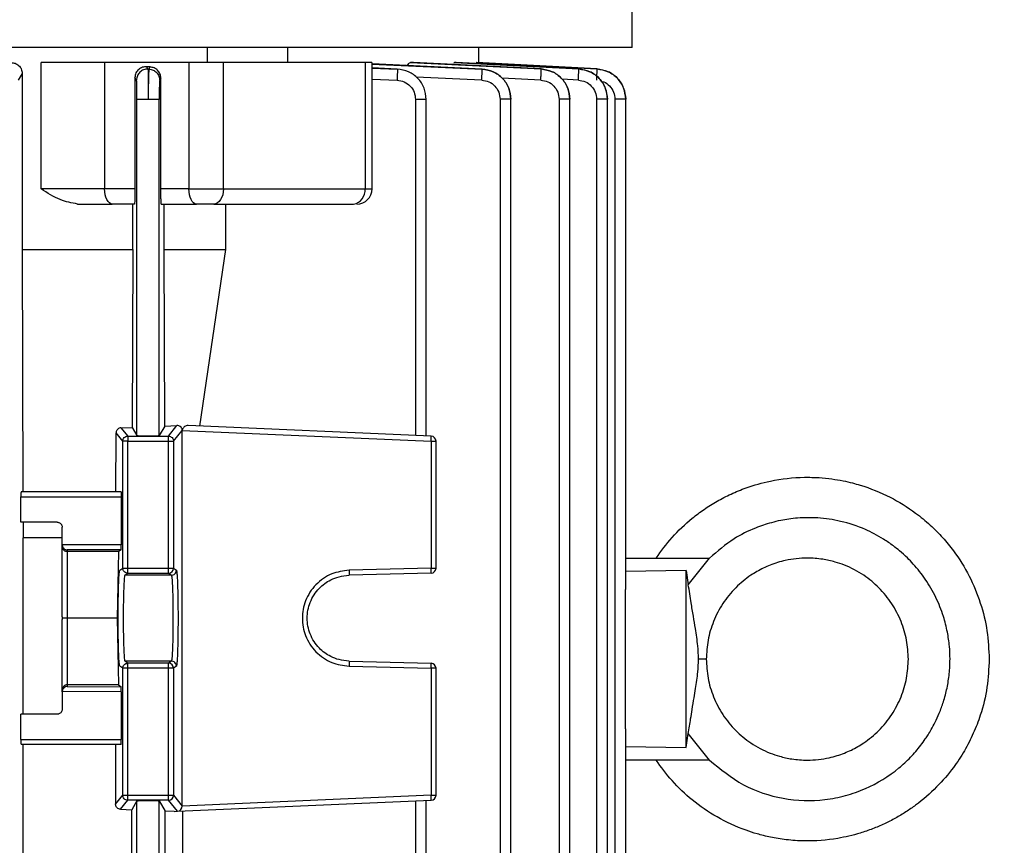
# Model space of a CAD drawing. Units: millimetres. Extents: x 5 to 415, y 5 to 292.
# Drawn here: x 261 to 268, y 149 to 155 of the extents above; entities that cross this region are included whole.
import ezdxf

# ---------------------------------------------------------------- set-up
doc = ezdxf.new("R2010")
doc.units = ezdxf.units.MM
doc.styles.add('SLDTEXTSTYLE1', font='TXT', dxfattribs={"width": 0.75})
doc.dimstyles.new('SLDDIMSTYLE0', dxfattribs={"dimtxt": 3.5, "dimasz": 3.302, "dimexe": 0, "dimexo": 0.0625, "dimgap": 0.875, "dimtad": 2, "dimdec": 0, "dimlfac": 14, "dimrnd": 1e-09, "dimzin": 12, "dimdsep": 46, "dimtxsty": 'SLDTEXTSTYLE1', "dimsah": 1, "dimcen": 0.09, "dimadec": 0, "dimazin": 3, "dimtfac": 1, "dimtdec": 0, "dimtofl": 0, "dimtmove": 0, "dimatfit": 3, "dimfxl": 0, "dimfrac": 2, "dimtolj": 1, "dimtzin": 12, "dimarcsym": 0})

# ---------------------------------------------------------------- blocks, each defined once
blk = doc.blocks.new('_D_12')
at = {"color": 7, "linetype": 'Continuous', "lineweight": 18}
for p, q in [((257.4723, 164.2201), (257.4723, 180.2394)), ((302.1173, 133.9393), (302.1173, 180.2394)), ((302.1173, 179.2394), (257.4723, 179.2394))]:
    blk.add_line(p, q, dxfattribs=at)
for points in [[(257.4723, 179.2394), (260.7743, 178.7314), (260.7743, 179.7474)], [(302.1173, 179.2394), (298.8153, 179.7474), (298.8153, 178.7314)]]:
    blk.add_solid(points, dxfattribs=at)
at = {"color": 7, "linetype": 'Continuous', "lineweight": 18, "insert": (276.7164, 183.7511), "char_height": 3.5, "attachment_point": 1, "style": 'SLDTEXTSTYLE1'}
blk.add_mtext('625', dxfattribs=at)

msp = doc.modelspace()

# ---------------------------------------------------------------- linework, layer by layer
at = {"color": 7, "linetype": 'Continuous', "lineweight": 25}
for p, q in [((265.39372657, 154.84651686), (265.39372657, 161.40416735)), ((265.39372657, 154.84651686), (257.472298, 154.84651686)), ((262.38886931, 154.84651686), (262.38886931, 154.73937401)), ((262.96029789, 154.73937401), (262.96029789, 154.84651686)), ((264.31158371, 154.73851026), (264.31158371, 154.84651686)), ((265.32944085, 154.84642729), (265.32944085, 154.84651686)), ((261.2163256, 153.84651686), (261.2163256, 154.73937401)), ((262.26067327, 154.73937401), (261.66522402, 154.73937401)), ((261.66522402, 154.73937401), (261.66522402, 153.84651686)), ((261.96144343, 154.71002291), (261.9712946, 154.69371357)), ((261.98774947, 154.70855328), (261.96144345, 154.71002291)), ((261.9712946, 154.69371357), (261.97810256, 154.69350548)), ((261.97810259, 154.69350548), (261.98774949, 154.70855328)), ((262.26067327, 154.73937401), (262.26067327, 153.84651686)), ((262.50507364, 153.84651686), (262.50507364, 154.73937401)), ((263.36397482, 154.73937401), (263.32910678, 154.73937401)), ((263.50602513, 154.73937401), (263.50602513, 153.84651686)), ((263.55575465, 153.84651686), (263.55575465, 154.73946358)), ((264.33320911, 154.69419285), (263.55575465, 154.73043413)), ((263.73420164, 154.69371357), (263.55575465, 154.70137408)), ((263.73419694, 154.69350548), (263.73420164, 154.69371357)), ((263.84825189, 154.73937401), (263.82678631, 154.73937401)), ((263.82678631, 154.73937401), (264.75077256, 154.69440273)), ((264.75077559, 154.6945177), (263.84825189, 154.73937401)), ((264.1388766, 154.73937401), (264.13361346, 154.73485668)), ((264.15067132, 154.73937401), (264.1388766, 154.73937401)), ((264.1388766, 154.73937401), (265.0165495, 154.69464627)), ((265.01655138, 154.69471516), (264.15067132, 154.73937401)), ((264.29509445, 154.73937401), (264.29132164, 154.73937401)), ((264.29132164, 154.73937401), (265.14604745, 154.69477639)), ((265.14604808, 154.69479934), (264.29509445, 154.73937401)), ((264.33320511, 154.69403152), (264.33320911, 154.69419285)), ((264.75077256, 154.69440273), (264.75077559, 154.6945177)), ((265.0165495, 154.69464627), (265.01655138, 154.69471516)), ((265.14604745, 154.69477639), (265.14604808, 154.69479934)), ((261.08172619, 154.6629421), (261.05423068, 154.61556777)), ((261.08172619, 154.6629421), (261.08172619, 153.41794543)), ((261.89035074, 154.61524982), (261.87919236, 154.63352295)), ((261.87919236, 154.63352295), (261.87919236, 153.84651686)), ((262.06263033, 154.62827466), (262.05424533, 154.61504173)), ((262.06263033, 153.84651686), (262.06263033, 154.62827466)), ((261.89375349, 152.10285414), (261.89375349, 154.47949061)), ((262.0508425, 152.10285414), (262.0508425, 154.47949061)), ((263.86286485, 154.47949061), (263.86286485, 152.10285414)), ((263.93937952, 152.09951343), (263.93937952, 154.48138639)), ((264.46098923, 154.48004321), (264.46098923, 143.98187097)), ((264.5375039, 143.98066003), (264.5375039, 154.4821319)), ((264.87793911, 154.48042887), (264.87793911, 147.97583244)), ((264.95445377, 147.97307119), (264.95445377, 154.48242291)), ((265.14332217, 154.48067453), (265.14332217, 147.96656506)), ((265.21983684, 147.96380381), (265.21983684, 154.48265335)), ((265.27262772, 154.48079428), (265.27262772, 148.93418396)), ((265.34914239, 154.48277225), (265.34914239, 154.48283287)), ((265.34914239, 151.0310675), (265.34914239, 154.48277225)), ((261.66522402, 153.84651686), (261.2163256, 153.84651686)), ((261.87919236, 153.84651686), (261.66522402, 153.84651686)), ((262.26067327, 153.84651686), (262.06263033, 153.84651686)), ((262.26067327, 153.84651686), (262.50507364, 153.84651686)), ((262.50507364, 153.84651686), (263.50602513, 153.84651686)), ((261.87590296, 153.73937401), (261.71879544, 153.73937401)), ((261.86370911, 153.41794543), (261.86370911, 153.73937401)), ((262.06582175, 153.73937401), (262.3142447, 153.73937401)), ((262.08597948, 153.41794543), (262.08597948, 153.73937401)), ((262.52103766, 153.41794543), (262.52103766, 153.73937401)), ((261.08172619, 153.41794543), (261.08740623, 151.70365972)), ((261.86370911, 153.41794543), (261.85926342, 152.16036096)), ((262.09079243, 152.16946442), (262.08597948, 153.41794543)), ((262.08597948, 153.41794543), (262.52103766, 153.41794543)), ((262.33723851, 152.16946442), (262.52103766, 153.41794543)), ((261.74388867, 151.70365972), (261.74582358, 152.1207154)), ((261.79252292, 152.06232787), (261.74582358, 152.1207154)), ((261.78066731, 152.15745693), (261.85926342, 152.16036096)), ((261.78066731, 152.15745693), (261.82821545, 152.09800817)), ((261.85926342, 152.16036096), (261.89375349, 152.10285414)), ((262.09079243, 152.16946442), (262.0508425, 152.10285414)), ((262.09079243, 152.16946442), (262.17640301, 152.17305341)), ((262.11638054, 152.09800817), (262.17640301, 152.17305341)), ((262.15207307, 152.06232787), (262.21353399, 152.13917159)), ((262.21349357, 152.14090241), (262.21353399, 152.13917159)), ((262.21353582, 152.14110586), (262.2134936, 152.14090256)), ((262.21353399, 149.48243357), (262.21353399, 152.13917159)), ((262.21353399, 152.13917159), (263.97354441, 152.06232787)), ((263.97385583, 152.09800817), (262.25503717, 152.17305341)), ((261.82821545, 152.06232787), (261.79252292, 152.06232787)), ((261.79252292, 151.16516798), (261.79252292, 152.06232787)), ((261.82821545, 152.09800817), (261.82821545, 152.06232787)), ((261.82821545, 152.09800817), (262.11638054, 152.09800817)), ((261.82821545, 152.06232787), (262.11638054, 152.06232787)), ((261.82821545, 151.16516798), (261.82821545, 152.06232787)), ((262.11638054, 152.06232787), (262.11638054, 152.09800817)), ((262.11638054, 152.06232787), (262.15207307, 152.06232787)), ((262.11638054, 151.16516798), (262.11638054, 152.06232787)), ((262.15207307, 152.06232787), (262.15207307, 151.16516798)), ((263.97354441, 152.06232787), (263.97354441, 151.16516798)), ((263.97354441, 152.06232787), (264.00801228, 152.06232787)), ((264.00801228, 151.16516798), (264.00801228, 152.06232787)), ((261.78123491, 151.70365972), (261.0741807, 151.70365972)), ((261.07324224, 151.48937401), (261.07324224, 151.66794543)), ((261.07324224, 151.66794543), (261.78249516, 151.66794543)), ((261.78249516, 151.66794543), (261.78249516, 151.33074791)), ((261.32944085, 151.48937401), (261.07324224, 151.48937401)), ((261.08812116, 151.48937401), (261.08848934, 151.37915305)), ((261.36515514, 151.33043197), (261.36515514, 151.45365972)), ((261.08848934, 150.13223115), (261.08848934, 151.37915305)), ((261.36515514, 151.37915305), (261.08848934, 151.37915305)), ((261.36516722, 151.32950281), (261.36515514, 151.33043197)), ((261.36515514, 151.31683648), (261.36515514, 151.33043197)), ((261.36515514, 150.82021558), (261.36515514, 151.31683648)), ((261.78249516, 151.33074791), (261.36516722, 151.32950281)), ((261.78126769, 151.29503014), (261.40086942, 151.29389522)), ((261.40086942, 151.29389522), (261.40086942, 151.281658)), ((261.76343499, 151.281658), (261.40086942, 151.281658)), ((261.40086942, 151.281658), (261.40086942, 150.81080258)), ((261.76343499, 151.281658), (261.75394183, 150.81080258)), ((261.78126769, 151.29503014), (261.76343499, 151.281658)), ((265.34914239, 151.23580258), (265.94206494, 151.23580258)), ((265.79162204, 151.04781984), (265.94206494, 151.23580258)), ((261.77225805, 151.14997203), (261.79252292, 151.16516798)), ((261.79252292, 151.16516798), (261.82821545, 151.16516798)), ((261.82821545, 151.12946593), (261.82821545, 151.16516798)), ((261.82821545, 151.16516798), (262.11638054, 151.16516798)), ((262.11638054, 151.12946593), (262.11638054, 151.16516798)), ((262.11638054, 151.16516798), (262.15207307, 151.16516798)), ((262.15207307, 151.16516798), (262.17233794, 151.14997203)), ((263.97354441, 151.16516798), (263.39323437, 151.14997203)), ((263.97354441, 151.16516798), (264.00801228, 151.16516798)), ((265.77586942, 151.14763355), (265.347298, 151.14010644)), ((265.77586942, 149.89540017), (265.77586942, 151.14763355)), ((265.77586942, 151.14763355), (265.79162204, 151.04781984)), ((261.80795058, 151.11426998), (261.82821545, 151.12946593)), ((262.13664541, 151.11426998), (261.80795058, 151.11426998)), ((261.82821545, 151.12946593), (262.11638054, 151.12946593)), ((262.11638054, 151.12946593), (262.13664541, 151.11426998)), ((263.97323289, 151.12946593), (263.39292285, 151.11426998)), ((265.347298, 151.04767457), (265.347298, 151.01446044)), ((261.36515514, 150.82021558), (261.36544301, 150.81080258)), ((261.36544301, 150.81080258), (261.36515514, 150.80138957)), ((261.36515514, 150.30476867), (261.36515514, 150.80138957)), ((261.40086942, 150.81080258), (261.40086942, 150.33994716)), ((261.75394183, 150.81080258), (261.40086942, 150.81080258)), ((261.75394183, 150.81080258), (261.76343499, 150.33994716)), ((261.82821545, 150.49213922), (261.80795058, 150.50733517)), ((262.13664541, 150.50733517), (261.80795058, 150.50733517)), ((262.13664541, 150.50733517), (262.11638054, 150.49213922)), ((263.39292285, 150.50733517), (263.97323289, 150.49213922)), ((261.79252292, 150.45643717), (261.77225805, 150.47163313)), ((261.82821545, 150.45643717), (261.79252292, 150.45643717)), ((261.79252292, 149.55927728), (261.79252292, 150.45643717)), ((261.82821545, 150.45643717), (261.82821545, 150.49213922)), ((262.11638054, 150.49213922), (261.82821545, 150.49213922)), ((262.11638054, 150.45643717), (261.82821545, 150.45643717)), ((261.82821545, 149.55927728), (261.82821545, 150.45643717)), ((262.11638054, 150.45643717), (262.11638054, 150.49213922)), ((262.11638054, 149.55927728), (262.11638054, 150.45643717)), ((262.15207307, 150.45643717), (262.11638054, 150.45643717)), ((262.17233794, 150.47163313), (262.15207307, 150.45643717)), ((262.15207307, 150.45643717), (262.15207307, 149.55927728)), ((263.39323437, 150.47163313), (263.97354441, 150.45643717)), ((263.97354441, 150.45643717), (263.97354441, 149.55927728)), ((264.00801228, 150.45643717), (263.97354441, 150.45643717)), ((264.00801228, 149.55927728), (264.00801228, 150.45643717)), ((261.36515514, 150.29117318), (261.36515514, 150.30476867)), ((261.76343499, 150.33994716), (261.40086942, 150.33994716)), ((261.40086942, 150.33994716), (261.40086942, 150.32770993)), ((261.40086942, 150.32770993), (261.78126769, 150.32657501)), ((261.76343499, 150.33994716), (261.78126769, 150.32657501)), ((261.36515514, 150.29117318), (261.36516722, 150.29210234)), ((261.36515514, 150.29117318), (261.36515514, 150.16794543)), ((261.78249516, 150.29085724), (261.36516722, 150.29210234)), ((261.78249516, 150.29085724), (261.78249516, 149.95365972)), ((261.07324224, 149.95365972), (261.07324224, 150.13223115)), ((261.32944085, 150.13223115), (261.07324224, 150.13223115)), ((265.347298, 150.02857329), (265.347298, 149.99535915)), ((261.07324224, 149.95365972), (261.78249516, 149.95365972)), ((265.34914239, 148.93216896), (265.34914239, 150.01196622)), ((265.77586942, 149.89540017), (265.79162204, 149.99521389)), ((265.94206494, 149.80723115), (265.79162204, 149.99521389)), ((261.78123491, 149.91794543), (261.0741807, 149.91794543)), ((261.08848934, 146.98937401), (261.08848934, 149.91794543)), ((261.74237781, 149.91794543), (261.74237781, 149.49658156)), ((265.347298, 149.90292729), (265.77586942, 149.89540017)), ((265.94206494, 149.80723115), (265.34914239, 149.80723115)), ((261.74237781, 149.49658156), (261.79252292, 149.55927728)), ((261.79252292, 149.55927728), (261.82821545, 149.55927728)), ((261.82821545, 149.52359699), (261.82821545, 149.55927728)), ((261.82821545, 149.55927728), (262.11638054, 149.55927728)), ((262.11638054, 149.55927728), (262.15207307, 149.55927728)), ((262.11638054, 149.52359699), (262.11638054, 149.55927728)), ((262.15207307, 149.55927728), (262.21353399, 149.48243357)), ((263.97354441, 149.55927728), (262.21353399, 149.48243357)), ((263.97354441, 149.55927728), (264.00801228, 149.55927728)), ((261.77703217, 149.45960325), (261.82821545, 149.52359699)), ((262.11638054, 149.52359699), (261.82821545, 149.52359699)), ((261.89375349, 149.51875102), (261.85647226, 149.45659038)), ((261.89375349, 147.38856842), (261.89375349, 149.51875102)), ((262.0508425, 149.51875102), (262.09388764, 149.44697996)), ((262.0508425, 147.38856842), (262.0508425, 149.51875102)), ((262.17905632, 149.44523435), (262.11638054, 149.52359699)), ((262.17905632, 149.44523435), (263.97385583, 149.52359699)), ((263.86286485, 149.51875102), (263.86286485, 147.38856842)), ((263.93937952, 147.38522772), (263.93937952, 149.52209172)), ((261.77703217, 149.45960325), (261.85647226, 149.45659038)), ((261.85647226, 147.45072906), (261.85647226, 149.45659038)), ((262.15688042, 149.44426613), (262.09388764, 149.44697996)), ((262.09388764, 147.46033948), (262.09388764, 149.44697996)), ((262.15688042, 149.44426613), (262.17905632, 149.44523435)), ((262.1806162, 149.44533895), (262.17905632, 149.44523435)), ((262.21903732, 147.46033948), (262.21903732, 149.44697996))]:
    msp.add_line(p, q, dxfattribs=at)
at = {"color": 8, "linetype": 'Continuous', "lineweight": 25}
for p, q in [((263.55412962, 154.72921255), (264.33320511, 154.69403152)), ((263.55575465, 154.70086766), (263.73419694, 154.69350548)), ((263.55575465, 154.62236305), (263.73291589, 154.61504173)), ((264.3316, 154.61556777), (263.86723242, 154.63651907)), ((264.74894101, 154.61593898), (264.47633758, 154.6292035)), ((265.01457352, 154.61618252), (264.89913188, 154.62206539)), ((263.50602513, 153.84651686), (263.55575465, 153.84651686))]:
    msp.add_line(p, q, dxfattribs=at)
at = {"color": 7, "linetype": 'Continuous', "lineweight": 25, "flags": 128}
for points in [[(261.71879544, 153.73937401), (261.70834418, 153.74143273), (261.69829455, 153.74752977), (261.68903275, 153.75743083), (261.68091472, 153.77075542), (261.67425243, 153.78699148), (261.6693019, 153.80551507), (261.66625338, 153.82561433), (261.66522402, 153.84651686)], [(262.3142447, 153.73937401), (262.30379343, 153.74143273), (262.2937438, 153.74752977), (262.28448201, 153.75743083), (262.27636398, 153.77075542), (262.26970168, 153.78699148), (262.26475115, 153.80551507), (262.26170263, 153.82561433), (262.26067327, 153.84651686)], [(262.50507364, 153.84651686), (262.50375496, 153.82561433), (262.49984959, 153.80551507), (262.49350761, 153.78699148), (262.48497274, 153.77075542), (262.47457298, 153.75743083), (262.46270797, 153.74752977), (262.44983369, 153.74143273), (262.43644488, 153.73937401)]]:
    msp.add_lwpolyline(points, dxfattribs=at)
at = {"color": 7, "linetype": 'Continuous', "lineweight": 25}
for centre, radius, start, end in [((263.4094361, 153.83552708), 0.09721223, 278.465470008, 6.491129087), ((263.4486118, 153.84651686), 0.10714286, 270, 0), ((263.972298, 152.06232787), 0.03571429, 0, 87.5), ((262.11633755, 151.16520144), 0.03573553, 270.06892143, 359.946355049), ((263.71732011, 151.14955129), 0.25669977, 355.512330113, 3.48782221), ((263.972298, 151.16516798), 0.03571429, 271.5, 0), ((262.11633755, 150.45640372), 0.03573553, 0.053644952, 89.93107857), ((263.71732011, 150.47205386), 0.25669977, 356.51217779, 4.487669887), ((263.972298, 150.45643717), 0.03571429, 0, 88.5), ((262.11632297, 149.55934711), 0.03575017, 270.092269249, 359.888085573), ((263.71768514, 149.53920259), 0.25664559, 356.513921106, 4.48623131), ((263.972298, 149.55927728), 0.03571429, 272.5, 0)]:
    msp.add_arc(centre, radius, start, end, dxfattribs=at)
msp.add_ellipse((262.17900375, 149.48098036), major_axis=(0.0149243, 0.03286492), ratio=0.9474673729, start_param=3.6352479381, end_param=5.1593306479, dxfattribs=at)
for points, knots in [([(261.00409922, 154.73937401), (261.01354916, 154.73843031), (261.03240527, 154.73654729), (261.05377524, 154.72332327), (261.06747855, 154.70833358), (261.07540262, 154.69466775), (261.08074699, 154.67935588), (261.08140116, 154.66839043), (261.08172619, 154.6629421)], [0, 0, 0, 0, 0.251073689, 0.5009846887, 0.6278624619, 0.7505188178, 0.8760417922, 1, 1, 1, 1]), ([(261.96144343, 154.71002291), (261.95153527, 154.70954641), (261.93175028, 154.70859491), (261.90898583, 154.69553605), (261.89436387, 154.68028519), (261.88592158, 154.66624442), (261.88022852, 154.65045422), (261.87953655, 154.63914709), (261.87919236, 154.63352295)], [0, 0, 0, 0, 0.25091672252, 0.50103990063, 0.62783396708, 0.75095529545, 0.87612567719, 1, 1, 1, 1]), ([(261.9712946, 154.69371357), (261.96605562, 154.69354142), (261.95557479, 154.69319704), (261.93543048, 154.68724065), (261.91723335, 154.67589625), (261.90374227, 154.65989966), (261.89340229, 154.64147838), (261.89157054, 154.62573417), (261.89035074, 154.61524982)], [0, 0, 0, 0, 0.12523570775, 0.25054018656, 0.49983149064, 0.62482249937, 0.75016284166, 1, 1, 1, 1]), ([(261.9712946, 154.69371357), (261.97169711, 154.68944397), (261.97250247, 154.68090123), (261.97306585, 154.63098985), (261.97305319, 154.56113607), (261.97254941, 154.50667091), (261.972298, 154.47949061)], [0, 0, 0, 0, 0.2500827926, 0.500372314, 0.7506658096, 1, 1, 1, 1]), ([(261.97810259, 154.69350548), (261.9776048, 154.68926447), (261.97660875, 154.68077843), (261.97492714, 154.63093271), (261.97337404, 154.56111021), (261.9726562, 154.50666078), (261.972298, 154.47949061)], [0, 0, 0, 0, 0.2500730212, 0.5003835774, 0.7506922657, 1, 1, 1, 1]), ([(261.97810259, 154.69350548), (261.98815269, 154.69203942), (262.00822455, 154.68911142), (262.03332427, 154.67087724), (262.05062029, 154.64520026), (262.053037, 154.62509441), (262.05424533, 154.61504173)], [0, 0, 0, 0, 0.25041569112, 0.50012540193, 0.75006878456, 1, 1, 1, 1]), ([(262.06263033, 154.62827466), (262.06232286, 154.6336251), (262.06170268, 154.64441689), (262.05512557, 154.66483649), (262.04040456, 154.68654769), (262.01580737, 154.70396173), (261.99711097, 154.70702131), (261.98774949, 154.70855328)], [0, 0, 0, 0, 0.1237474073, 0.2495976802, 0.4987384887, 0.7490132947, 1, 1, 1, 1]), ([(263.55375145, 154.73937401), (263.55432829, 154.73937401), (263.55695867, 154.73937401), (263.54255357, 154.73937401), (263.51820128, 154.73937401), (263.50602513, 154.73937401)], [0, 0, 0, 0, 0.1231524054, 0.5615762027, 1, 1, 1, 1]), ([(263.73419694, 154.69350548), (263.73439603, 154.69199101), (263.73479421, 154.68896199), (263.73469887, 154.67089865), (263.73408648, 154.64526711), (263.73330645, 154.62512634), (263.73291589, 154.61504173)], [0, 0, 0, 0, 0.2499312792, 0.4998746391, 0.7495842557, 1, 1, 1, 1]), ([(263.93937952, 154.47949061), (263.93628306, 154.50677523), (263.93008707, 154.56137161), (263.88313919, 154.63107637), (263.81533643, 154.68040487), (263.76120754, 154.68914441), (263.73419694, 154.69350548)], [0, 0, 0, 0, 0.2500531061, 0.5003551013, 0.7506745445, 1, 1, 1, 1]), ([(263.93937952, 154.47949061), (263.93615794, 154.50667091), (263.92970239, 154.56113607), (263.88327407, 154.63098985), (263.81562732, 154.68090123), (263.76133605, 154.68944397), (263.73420164, 154.69371357)], [0, 0, 0, 0, 0.2493341904, 0.499627686, 0.7499172074, 1, 1, 1, 1]), ([(263.80558458, 154.71878823), (263.80869941, 154.72458818), (263.81512055, 154.73654462), (263.82282118, 154.73841231), (263.82678631, 154.73937401)], [0, 0, 0, 0, 0.4850900046, 1, 1, 1, 1]), ([(264.3316, 154.61556777), (264.33203281, 154.62566155), (264.33289844, 154.64584962), (264.33362722, 154.67159517), (264.3338034, 154.68980442), (264.33340473, 154.69262114), (264.33320511, 154.69403152)], [0, 0, 0, 0, 0.24993013546, 0.49987261993, 0.74957732951, 1, 1, 1, 1]), ([(264.33320511, 154.69403152), (264.36024305, 154.68969792), (264.41434532, 154.68102651), (264.48168721, 154.63114873), (264.52787945, 154.56145107), (264.53429998, 154.50714331), (264.5375039, 154.48004321)], [0, 0, 0, 0, 0.25005597, 0.5003561587, 0.7506728285, 1, 1, 1, 1]), ([(264.5375039, 154.48004321), (264.53442304, 154.50726308), (264.5282587, 154.56172619), (264.48154949, 154.63133199), (264.41408259, 154.68075347), (264.36013239, 154.6897188), (264.33320911, 154.69419285)], [0, 0, 0, 0, 0.2500793215, 0.5003733238, 0.7506665816, 1, 1, 1, 1]), ([(264.74894101, 154.61593898), (264.74940648, 154.62607464), (264.75033745, 154.64634647), (264.75114475, 154.67216189), (264.7513704, 154.69034556), (264.75097204, 154.69304902), (264.75077256, 154.69440273)], [0, 0, 0, 0, 0.2499290862, 0.4998706374, 0.7495701638, 1, 1, 1, 1]), ([(264.75077256, 154.69440273), (264.77774586, 154.69000364), (264.83171926, 154.68120108), (264.89883591, 154.63129953), (264.9448667, 154.56168903), (264.95126226, 154.50748017), (264.95445377, 154.48042887)], [0, 0, 0, 0, 0.2500456521, 0.5003397772, 0.7506596367, 1, 1, 1, 1]), ([(264.95445377, 154.48042887), (264.95138466, 154.50759693), (264.94524379, 154.56195656), (264.89870044, 154.63146944), (264.83145463, 154.68090309), (264.77763396, 154.68998535), (264.75077559, 154.6945177)], [0, 0, 0, 0, 0.2500833995, 0.5003831392, 0.7506739833, 1, 1, 1, 1]), ([(265.01457352, 154.61618252), (265.01506132, 154.62636078), (265.01603695, 154.64671779), (265.01689619, 154.67260426), (265.01715213, 154.69076171), (265.01675057, 154.69335014), (265.0165495, 154.69464627)], [0, 0, 0, 0, 0.24992807908, 0.49986866029, 0.74956281536, 1, 1, 1, 1]), ([(265.0165495, 154.69464627), (265.04348161, 154.69020448), (265.09737278, 154.68131646), (265.16434532, 154.63139764), (265.21027353, 154.5618416), (265.2166532, 154.50769514), (265.21983684, 154.48067453)], [0, 0, 0, 0, 0.2500391351, 0.5003284077, 0.7506498753, 1, 1, 1, 1]), ([(265.21983684, 154.48067453), (265.21677525, 154.50780923), (265.21064939, 154.56210234), (265.16421157, 154.63155461), (265.09710579, 154.68099271), (265.04336809, 154.69014693), (265.01655138, 154.69471516)], [0, 0, 0, 0, 0.2500854001, 0.5003894675, 0.7506795615, 1, 1, 1, 1]), ([(265.14400092, 154.61631264), (265.14450164, 154.62653415), (265.1455031, 154.64697768), (265.14639018, 154.67293633), (265.14665918, 154.69106694), (265.14625156, 154.69353866), (265.14604745, 154.69477639)], [0, 0, 0, 0, 0.2499271361, 0.4998667043, 0.7495552744, 1, 1, 1, 1]), ([(265.14604745, 154.69477639), (265.17295966, 154.69031222), (265.22681091, 154.68137944), (265.29371231, 154.63144871), (265.3395907, 154.56191744), (265.3459626, 154.5078005), (265.34914239, 154.48079428)], [0, 0, 0, 0, 0.2500364136, 0.5003220348, 0.7506434705, 1, 1, 1, 1]), ([(265.34914239, 154.48079428), (265.34608086, 154.50791436), (265.3399551, 154.56217835), (265.2935646, 154.63159624), (265.22653294, 154.68103432), (265.1728418, 154.69021691), (265.14604808, 154.69479934)], [0, 0, 0, 0, 0.2501132113, 0.500446283, 0.7507055703, 1, 1, 1, 1]), ([(261.89375349, 154.47949061), (261.89370006, 154.49671173), (261.89359298, 154.53122209), (261.89282301, 154.57548266), (261.89170124, 154.60711599), (261.89080076, 154.61253941), (261.89035074, 154.61524982)], [0, 0, 0, 0, 0.2493252471, 0.499636563, 0.7499389446, 1, 1, 1, 1]), ([(262.05424533, 154.61504173), (262.0537954, 154.61236016), (262.05289516, 154.60699474), (262.05177289, 154.57542609), (262.05100297, 154.53119486), (262.05089592, 154.49670316), (262.0508425, 154.47949061)], [0, 0, 0, 0, 0.2500775125, 0.5003683671, 0.7506665177, 1, 1, 1, 1]), ([(263.73291589, 154.61504173), (263.75002222, 154.61228406), (263.78430145, 154.60675799), (263.8272471, 154.57551714), (263.85698097, 154.53136045), (263.86090411, 154.49677568), (263.86286485, 154.47949061)], [0, 0, 0, 0, 0.2493296448, 0.4996294997, 0.7499206866, 1, 1, 1, 1]), ([(264.3316, 154.61556777), (264.34872365, 154.61282677), (264.38298596, 154.60734237), (264.42563889, 154.57575567), (264.45489459, 154.53160828), (264.45896031, 154.49720937), (264.46098923, 154.48004321)], [0, 0, 0, 0, 0.2500700117, 0.5003590778, 0.7506631002, 1, 1, 1, 1]), ([(264.74894101, 154.61593898), (264.76602376, 154.61315562), (264.80020456, 154.60758641), (264.84271396, 154.57598573), (264.87186774, 154.53189688), (264.87591794, 154.49756267), (264.87793911, 154.48042887)], [0, 0, 0, 0, 0.2500662803, 0.5003566205, 0.7506629641, 1, 1, 1, 1]), ([(265.01457352, 154.61618252), (265.03163024, 154.61337115), (265.06575926, 154.60774584), (265.10817651, 154.57613412), (265.1372655, 154.53208163), (265.1413059, 154.497788), (265.14332217, 154.48067453)], [0, 0, 0, 0, 0.2500632916, 0.50035488038, 0.75066325012, 1, 1, 1, 1]), ([(261.47330351, 153.73937401), (261.43206116, 153.74723989), (261.34233375, 153.76435301), (261.26052938, 153.81769371), (261.2163256, 153.84651686)], [0, 0, 0, 0, 0.4596404929, 1, 1, 1, 1]), ([(261.87919236, 153.84651686), (261.87917929, 153.83981124), (261.87915284, 153.82623309), (261.87897624, 153.80626254), (261.87865846, 153.78711664), (261.87809781, 153.76418844), (261.8771498, 153.74373448), (261.87631285, 153.74080747), (261.87590296, 153.73937401)], [0, 0, 0, 0, 0.1100362708, 0.222811657, 0.3444056192, 0.475563389, 0.7431634412, 1, 1, 1, 1]), ([(262.06582175, 153.73937401), (262.06542248, 153.74081454), (262.06460447, 153.7437659), (262.06370067, 153.76430225), (262.06312782, 153.78717433), (262.06284656, 153.80631314), (262.0626583, 153.82626109), (262.06263959, 153.83981466), (262.06263033, 153.84651686)], [0, 0, 0, 0, 0.2536161775, 0.5196068438, 0.6511354507, 0.7737975014, 0.8881436115, 1, 1, 1, 1]), ([(261.78066731, 152.15745693), (261.77601683, 152.15675087), (261.76787124, 152.15551416), (261.75833717, 152.14890976), (261.75233377, 152.1420048), (261.7486611, 152.13526641), (261.74627595, 152.1280394), (261.74597354, 152.12314328), (261.74582358, 152.1207154)], [0, 0, 0, 0, 0.2876932722, 0.5039120384, 0.637077724, 0.7648340551, 0.8833864908, 1, 1, 1, 1]), ([(262.21348246, 152.14109182), (262.21316869, 152.14356008), (262.21250978, 152.14874345), (262.20838205, 152.1579986), (262.2004009, 152.16666345), (262.18880759, 152.17243257), (262.18049669, 152.17284852), (262.17640301, 152.17305341)], [0, 0, 0, 0, 0.11142564846, 0.23399483864, 0.49255649158, 0.75005017846, 1, 1, 1, 1]), ([(262.25503717, 152.17305341), (262.25083342, 152.17287067), (262.24260081, 152.1725128), (262.2321596, 152.16740029), (262.22438305, 152.16114924), (262.21932048, 152.15494621), (262.21549697, 152.14825855), (262.21417283, 152.14342916), (262.21353582, 152.14110586)], [0, 0, 0, 0, 0.2581828894, 0.5056239213, 0.6488402304, 0.7822178507, 0.8952304068, 1, 1, 1, 1]), ([(261.89375349, 152.10285414), (261.89503006, 152.10243068), (261.8969999, 152.10177726), (261.90695088, 152.10099908), (261.91710641, 152.1004702), (261.92949105, 152.10003848), (261.94756386, 152.09963787), (261.97229801, 152.09943274), (261.99704449, 152.09963796), (262.01511562, 152.1000388), (262.02750718, 152.10047095), (262.03765248, 152.10099954), (262.04759786, 152.1017778), (262.04956598, 152.10243068), (262.0508425, 152.10285414)], [0, 0, 0, 0, 0.1199541866, 0.1850975541, 0.2500762406, 0.3151958207, 0.3801510558, 0.5000000003, 0.6198489449, 0.6849571318, 0.7499236347, 0.815055455, 0.8800458134, 1, 1, 1, 1]), ([(265.56396731, 151.23580258), (265.60015311, 151.2853856), (265.67528855, 151.38833874), (265.79428194, 151.49979604), (265.9034919, 151.582035), (265.99489073, 151.63948335), (266.09393442, 151.69059031), (266.21900212, 151.74174749), (266.39128625, 151.79021354), (266.56607008, 151.8095721), (266.71181537, 151.80605302), (266.80316368, 151.79688799), (266.88199425, 151.78361792), (266.9483816, 151.7684706), (267.06155265, 151.73683115), (267.21614964, 151.67449857), (267.37952778, 151.57316205), (267.50114867, 151.4728456), (267.59013969, 151.38291911), (267.68635851, 151.26502968), (267.78136062, 151.11245572), (267.86052343, 150.92076637), (267.90969115, 150.72239703), (267.91573287, 150.58807434), (267.91872657, 150.52151686)], [0, 0, 0, 0, 0.0560616312, 0.1164051941, 0.1482083904, 0.1810842484, 0.2150327423, 0.2500538408, 0.3045536805, 0.3782816054, 0.4098635351, 0.4378375736, 0.4622031288, 0.4829596855, 0.5001068053, 0.5697034542, 0.6345594372, 0.675184696, 0.7136981109, 0.75009951, 0.8142314148, 0.8772583447, 0.9391809684, 1, 1, 1, 1]), ([(261.0741807, 151.70365972), (261.0740627, 151.70318033), (261.07388038, 151.7024396), (261.07366167, 151.69799049), (261.07351225, 151.69337018), (261.0733911, 151.68769103), (261.07327431, 151.6793686), (261.07325485, 151.67243738), (261.07324224, 151.66794543)], [0, 0, 0, 0, 0.239867218, 0.3706304569, 0.5006177931, 0.6311871663, 0.7609815753, 1, 1, 1, 1]), ([(261.78123491, 151.70365972), (261.78133301, 151.70345622), (261.78151652, 151.70307552), (261.78180937, 151.69975736), (261.78210654, 151.69454832), (261.78228845, 151.68773696), (261.78244386, 151.67944243), (261.78247484, 151.67249961), (261.78249516, 151.66794543)], [0, 0, 0, 0, 0.1559084752, 0.2916666862, 0.5019455129, 0.6321712187, 0.7587208245, 1, 1, 1, 1]), ([(261.32944085, 151.48937401), (261.33233853, 151.48917048), (261.33776073, 151.48878963), (261.34657049, 151.48547058), (261.3539403, 151.48025843), (261.3594368, 151.4734493), (261.36391903, 151.46515319), (261.3646654, 151.45821339), (261.36515514, 151.45365972)], [0, 0, 0, 0, 0.1555507507, 0.2910695772, 0.5012035673, 0.6314746038, 0.7581852878, 1, 1, 1, 1]), ([(265.94206494, 149.80723115), (266.01880823, 149.74403721), (266.17230457, 149.6176413), (266.45999808, 149.52402059), (266.70980879, 149.51508184), (266.90456704, 149.55291791), (267.08583622, 149.61660997), (267.22483387, 149.70246369), (267.3224751, 149.7880806), (267.3623304, 149.82714367), (267.39991732, 149.86837543), (267.43512018, 149.91165921), (267.46398381, 149.95149163), (267.48869574, 149.98911157), (267.51216222, 150.02810494), (267.53920989, 150.07859271), (267.56879179, 150.14344133), (267.59812208, 150.22393763), (267.62251638, 150.31685084), (267.63837331, 150.41799665), (267.64348414, 150.5168879), (267.63900158, 150.61575302), (267.62456739, 150.71710984), (267.59492163, 150.83358694), (267.54461202, 150.96003856), (267.48396849, 151.06477668), (267.42720496, 151.14190328), (267.38449106, 151.19232362), (267.33748222, 151.24104265), (267.29040614, 151.28367465), (267.2345568, 151.32800629), (267.17502688, 151.36882597), (267.10862023, 151.40694439), (267.0092895, 151.45468208), (266.8763524, 151.49885021), (266.73657979, 151.51951618), (266.6346244, 151.52231463), (266.56615034, 151.51934452), (266.50332004, 151.51247591), (266.44131623, 151.50185603), (266.36206849, 151.48314699), (266.24970812, 151.44485209), (266.09652862, 151.36929099), (265.99783343, 151.28399803), (265.94206494, 151.23580258)], [0, 0, 0, 0, 0.063182242, 0.1263725269, 0.1895674374, 0.2212482704, 0.2529305509, 0.3122670917, 0.3241709579, 0.336073055, 0.3479733254, 0.3598727503, 0.3717724107, 0.3794472565, 0.3886817029, 0.4008971054, 0.4160930003, 0.4342697741, 0.4556717362, 0.4774774479, 0.4996888549, 0.5189355887, 0.5407425425, 0.5651052301, 0.5957051645, 0.6275591159, 0.6422660235, 0.6569737116, 0.6698284996, 0.6855860948, 0.6975957163, 0.7154628621, 0.7317453218, 0.7465742297, 0.7859914694, 0.8208836197, 0.8366384103, 0.8512571603, 0.864739778, 0.8770863766, 0.8915217576, 0.9168328786, 0.9530057753, 1, 1, 1, 1]), ([(261.40086942, 151.281658), (261.3986236, 151.28177959), (261.39404252, 151.28202763), (261.38734832, 151.28404661), (261.38099504, 151.2873117), (261.37342551, 151.29344785), (261.36661676, 151.30344742), (261.36563481, 151.31244247), (261.36515514, 151.31683648)], [0, 0, 0, 0, 0.112004474, 0.2284690449, 0.3505367391, 0.4792012558, 0.7455940455, 1, 1, 1, 1]), ([(261.36516722, 151.32950281), (261.36534578, 151.32729077), (261.36571371, 151.32273269), (261.36789365, 151.31612336), (261.37128872, 151.30985097), (261.37763266, 151.30227505), (261.38768546, 151.29557825), (261.39649617, 151.2944535), (261.40086942, 151.29389522)], [0, 0, 0, 0, 0.1022703237, 0.2107355871, 0.3277494867, 0.4551928775, 0.729580954, 1, 1, 1, 1]), ([(261.78126769, 151.29503014), (261.78142297, 151.29562289), (261.78174539, 151.29685369), (261.78209242, 151.30383323), (261.7823017, 151.31129508), (261.78245352, 151.319522), (261.78247875, 151.32632365), (261.78249516, 151.33074791)], [0, 0, 0, 0, 0.2413357012, 0.5011113141, 0.6327420819, 0.7611103636, 1, 1, 1, 1]), ([(267.347298, 150.52151686), (267.34484974, 150.56634247), (267.33988334, 150.6572731), (267.29929679, 150.7906421), (267.2335811, 150.9172558), (267.15822131, 151.00969652), (267.08813407, 151.07347768), (267.0102284, 151.13169276), (266.92265611, 151.17777463), (266.82384092, 151.21139058), (266.73599906, 151.23068956), (266.61738798, 151.23982552), (266.4909806, 151.22591024), (266.38808677, 151.19426402), (266.32204248, 151.16525909), (266.27679774, 151.14132178), (266.20924262, 151.09925527), (266.14154896, 151.04357102), (266.07805768, 150.97317462), (266.02123225, 150.89563991), (265.9667741, 150.79075883), (265.92617066, 150.65741973), (265.92118454, 150.56648939), (265.91872658, 150.52166442)], [0, 0, 0, 0, 0.0598918292, 0.1214930949, 0.1848072214, 0.2498373154, 0.2798356527, 0.3115253077, 0.3798799356, 0.411117516, 0.4511560199, 0.4999878508, 0.5698732962, 0.6199903048, 0.6435679197, 0.6663926514, 0.6884645159, 0.7500776145, 0.782851811, 0.815194663, 0.8785094334, 0.9401100714, 1, 1, 1, 1]), ([(261.77225805, 150.47163313), (261.77079503, 150.47712283), (261.76854649, 150.48556005), (261.76586127, 150.52857592), (261.76402302, 150.57236227), (261.76253312, 150.62620318), (261.76114642, 150.70417127), (261.7604427, 150.81080258), (261.76114642, 150.91743388), (261.76253312, 150.99540198), (261.76402302, 151.04924288), (261.76586127, 151.09302923), (261.76854649, 151.13604511), (261.77079503, 151.14448233), (261.77225805, 151.14997203)], [0, 0, 0, 0, 0.1199415556, 0.1843403332, 0.2500488347, 0.3157492831, 0.380125795, 0.5, 0.619874205, 0.6842507169, 0.7499511653, 0.8156596668, 0.8800584444, 1, 1, 1, 1]), ([(262.17233794, 151.14997203), (262.17380096, 151.14448233), (262.1760495, 151.13604511), (262.17873472, 151.09302923), (262.18057297, 151.04924288), (262.18206287, 150.99540198), (262.18344958, 150.91743388), (262.18415329, 150.81080258), (262.18344958, 150.70417127), (262.18206287, 150.62620318), (262.18057297, 150.57236227), (262.17873472, 150.52857592), (262.1760495, 150.48556005), (262.17380096, 150.47712283), (262.17233794, 150.47163313)], [0, 0, 0, 0, 0.1199415556, 0.1843403332, 0.2500488347, 0.3157492831, 0.380125795, 0.5, 0.619874205, 0.6842507169, 0.7499511653, 0.8156596668, 0.8800584444, 1, 1, 1, 1]), ([(263.39323437, 151.14997203), (263.35133897, 151.14448233), (263.28694918, 151.13604511), (263.21005449, 151.09302923), (263.15741393, 151.04924288), (263.11474883, 150.99540198), (263.0750388, 150.91743388), (263.05488711, 150.81080258), (263.0750388, 150.70417127), (263.11474883, 150.62620318), (263.15741393, 150.57236227), (263.21005449, 150.52857592), (263.28694918, 150.48556005), (263.35133897, 150.47712283), (263.39323437, 150.47163313)], [0, 0, 0, 0, 0.1199415556, 0.1843403332, 0.2500488347, 0.3157492831, 0.380125795, 0.5, 0.619874205, 0.6842507169, 0.7499511653, 0.8156596668, 0.8800584444, 1, 1, 1, 1]), ([(261.80795058, 151.11426998), (261.80702814, 151.11201625), (261.805295, 151.1077818), (261.80247297, 151.07881527), (261.79937612, 151.02259892), (261.79702228, 150.92691952), (261.79611577, 150.81080217), (261.79702226, 150.6946852), (261.79937615, 150.59900546), (261.80247302, 150.54278926), (261.80529505, 150.51382316), (261.80702816, 150.50958883), (261.80795058, 150.50733517)], [0, 0, 0, 0, 0.0766410827, 0.1439982549, 0.2504514591, 0.3784952768, 0.5000000057, 0.6215060427, 0.7495485552, 0.8560037877, 0.9233604487, 1, 1, 1, 1]), ([(262.13664541, 151.11426998), (262.13756783, 151.11201633), (262.13930094, 151.10778199), (262.14212297, 151.07881589), (262.14521985, 151.0225997), (262.14757373, 150.92691995), (262.14848023, 150.81080298), (262.14757371, 150.69468563), (262.14521987, 150.59900623), (262.14212302, 150.54278989), (262.13930099, 150.51382336), (262.13756785, 150.5095889), (262.13664541, 150.50733517)], [0, 0, 0, 0, 0.0766395518, 0.1439962129, 0.2504514448, 0.3784939577, 0.4999999943, 0.6215047236, 0.749548541, 0.8560017457, 0.9233589178, 1, 1, 1, 1]), ([(263.39292285, 150.50733517), (263.36907594, 150.50958883), (263.32427054, 150.51382316), (263.25107605, 150.54278926), (263.17394777, 150.59900546), (263.11213246, 150.6946852), (263.09007513, 150.81080217), (263.11213229, 150.92691952), (263.1739471, 151.02259892), (263.25107508, 151.07881527), (263.32426943, 151.1077818), (263.36907546, 151.11201625), (263.39292285, 151.11426998)], [0, 0, 0, 0, 0.0766395518, 0.1439962129, 0.2504514448, 0.3784939577, 0.4999999943, 0.6215047236, 0.749548541, 0.8560017457, 0.9233589178, 1, 1, 1, 1]), ([(265.86474521, 150.52166442), (265.86329467, 150.55304883), (265.85985286, 150.62751735), (265.8433368, 150.72520436), (265.82717579, 150.82610805), (265.81014465, 150.92918271), (265.79836463, 151.0046336), (265.79162204, 151.04781984)], [0, 0, 0, 0, 0.173223131, 0.4110216831, 0.5803857096, 0.759823079, 1, 1, 1, 1]), ([(261.40086942, 150.81080258), (261.39879127, 150.81080016), (261.39456448, 150.81079523), (261.38613363, 150.8107797), (261.3770318, 150.810827), (261.36859025, 150.81073341), (261.36658011, 150.81077759), (261.36544301, 150.81080258)], [0, 0, 0, 0, 0.1131165252, 0.2300698824, 0.4784157244, 0.7049509174, 1, 1, 1, 1]), ([(267.91872657, 150.52151686), (267.91574028, 150.45496254), (267.9097135, 150.320646), (267.86603146, 150.14477698), (267.80887419, 149.99527269), (267.74512005, 149.8712957), (267.66026008, 149.74269395), (267.54718939, 149.61081691), (267.43035624, 149.50947342), (267.32993962, 149.43997363), (267.25630003, 149.3958608), (267.1776233, 149.35569776), (267.09404, 149.32012583), (266.98465692, 149.28256339), (266.82451404, 149.24483911), (266.64789973, 149.23142422), (266.48855252, 149.24203064), (266.37675229, 149.26013018), (266.2821948, 149.28350927), (266.15374406, 149.32493071), (265.99547733, 149.39768672), (265.82048552, 149.51851853), (265.67532195, 149.65470262), (265.60016401, 149.75765056), (265.56396731, 149.80723115)], [0, 0, 0, 0, 0.0608163929, 0.1227365512, 0.1646552118, 0.2070658411, 0.2499686516, 0.3053344289, 0.365445122, 0.3908408344, 0.4169974579, 0.4439149837, 0.4715934014, 0.5000326983, 0.5496380731, 0.6217404008, 0.6610519985, 0.6955461923, 0.7252216813, 0.7500773483, 0.818977412, 0.8835989318, 0.9439402736, 1, 1, 1, 1]), ([(265.79162204, 149.99521389), (265.79706837, 150.03022303), (265.80599337, 150.0875932), (265.81972202, 150.17177809), (265.83143663, 150.24299006), (265.84546428, 150.33093328), (265.86017927, 150.41907545), (265.86338458, 150.49088621), (265.86474521, 150.5213693)], [0, 0, 0, 0, 0.19460630811, 0.31890513671, 0.47726075848, 0.60395523104, 0.8318821186, 1, 1, 1, 1]), ([(265.91872658, 150.52166442), (265.9161406, 150.52166327), (265.9109666, 150.52166098), (265.87995233, 150.52166331), (265.8644391, 150.52166448)], [0, 0, 0, 0, 0.4998033521, 1, 1, 1, 1]), ([(265.91872658, 150.5213693), (265.92118398, 150.47654533), (265.92616896, 150.38561722), (265.96678197, 150.25225748), (266.03252364, 150.12565599), (266.10790274, 150.03323013), (266.17800303, 149.96946335), (266.25592046, 149.91126405), (266.34349639, 149.8652031), (266.44231197, 149.83160807), (266.53015719, 149.81232451), (266.64876937, 149.80321127), (266.77518105, 149.81715123), (266.87806857, 149.84881679), (266.94411356, 149.8778382), (266.98935243, 149.90178417), (267.05689958, 149.94386466), (267.12458218, 149.99956298), (267.18805901, 150.06997241), (267.24486782, 150.14751744), (267.29930465, 150.25240903), (267.33988164, 150.3857574), (267.34484918, 150.47669026), (267.347298, 150.52151686)], [0, 0, 0, 0, 0.0598903366, 0.1214911106, 0.1848057455, 0.2498373465, 0.2798345489, 0.3115238296, 0.379879983, 0.4111076801, 0.451146187, 0.4999878901, 0.5698622642, 0.6199903685, 0.6435671345, 0.6663913553, 0.688463047, 0.7500776496, 0.7828509647, 0.8151931858, 0.8785074483, 0.9401085783, 1, 1, 1, 1]), ([(261.40086942, 150.33994716), (261.3986236, 150.33982198), (261.39404252, 150.33956664), (261.38734832, 150.33753311), (261.38099504, 150.3342818), (261.37342551, 150.32816442), (261.36661676, 150.31815558), (261.36563481, 150.30916198), (261.36515514, 150.30476867)], [0, 0, 0, 0, 0.11200447401, 0.22846904489, 0.35053673906, 0.47920125582, 0.74559404552, 1, 1, 1, 1]), ([(261.40086942, 150.32770993), (261.39649616, 150.32715165), (261.38768544, 150.32602688), (261.3776326, 150.31933011), (261.37128835, 150.3117537), (261.36789334, 150.30548107), (261.36571363, 150.29887193), (261.36534575, 150.29431416), (261.36516722, 150.29210234)], [0, 0, 0, 0, 0.2704194212, 0.5448078784, 0.6722607409, 0.7892780756, 0.8977400687, 1, 1, 1, 1]), ([(261.78249516, 150.29085724), (261.78247873, 150.29528121), (261.78245325, 150.30213789), (261.78230065, 150.31035879), (261.78209077, 150.31780348), (261.78174539, 150.32475188), (261.78142297, 150.3259824), (261.78126769, 150.32657501)], [0, 0, 0, 0, 0.2388890487, 0.3702521733, 0.4988899186, 0.7586648925, 1, 1, 1, 1]), ([(261.36515514, 150.16794543), (261.36466548, 150.16339217), (261.36391921, 150.15645268), (261.35943723, 150.14815643), (261.35394094, 150.14134738), (261.34657146, 150.13613518), (261.33776184, 150.13281569), (261.33233901, 150.13243474), (261.32944085, 150.13223115)], [0, 0, 0, 0, 0.24179328779, 0.36850930574, 0.49879643793, 0.70889675005, 0.84442397629, 1, 1, 1, 1]), ([(261.07324224, 149.95365972), (261.07325485, 149.94916784), (261.07327436, 149.94222391), (261.07339129, 149.93390291), (261.07351272, 149.92821707), (261.07366196, 149.92360768), (261.07388072, 149.91916381), (261.0740627, 149.91842468), (261.0741807, 149.91794543)], [0, 0, 0, 0, 0.2390184266, 0.3694946349, 0.4993828211, 0.6300524178, 0.7601327802, 1, 1, 1, 1]), ([(261.78123491, 149.91794543), (261.78139332, 149.91842413), (261.78163797, 149.91916345), (261.78193176, 149.92361178), (261.78213243, 149.92823116), (261.78229515, 149.93390984), (261.78245202, 149.94222983), (261.7824782, 149.94916638), (261.78249516, 149.95365972)], [0, 0, 0, 0, 0.2406711296, 0.3717044539, 0.5017891132, 0.6322618049, 0.7617877639, 1, 1, 1, 1]), ([(261.77703217, 149.45960325), (261.77293852, 149.46018314), (261.76472046, 149.46134728), (261.7551141, 149.46776937), (261.7487178, 149.47526135), (261.74505589, 149.48208891), (261.74279385, 149.48927218), (261.74251345, 149.49419844), (261.74237781, 149.49658156)], [0, 0, 0, 0, 0.2508177885, 0.503520514, 0.6429116814, 0.7708684812, 0.8891554238, 1, 1, 1, 1]), ([(261.89375349, 149.51875102), (261.89433683, 149.51901811), (261.89543282, 149.51951992), (261.90293007, 149.52033701), (261.91747975, 149.52123365), (261.94224384, 149.5219152), (261.97229883, 149.52217767), (262.00235305, 149.52191518), (262.02711727, 149.52123361), (262.04166654, 149.52033695), (262.04916337, 149.51951987), (262.05025924, 149.51901809), (262.0508425, 149.51875102)], [0, 0, 0, 0, 0.0766501919, 0.14401287625, 0.25046680449, 0.37851039798, 0.5000000171, 0.62150013277, 0.7495332506, 0.8559950128, 0.92335572254, 1, 1, 1, 1])]:
    msp.add_open_spline(points, degree=3, knots=knots, dxfattribs=at)
for points in [[(261.66522402, 154.73937401), (261.62951795, 154.73937401), (261.55810581, 154.73937401), (261.43887245, 154.73937401), (261.32044088, 154.73937401), (261.2510307, 154.73937401), (261.2163256, 154.73937401)], [(262.50507364, 154.73937401), (262.48711538, 154.73937401), (262.45119885, 154.73937401), (262.38643167, 154.73937401), (262.32014769, 154.73937401), (262.28049808, 154.73937401), (262.26067327, 154.73937401)], [(263.50602513, 154.73937401), (263.35049369, 154.73937401), (263.03943079, 154.73937401), (262.68319269, 154.73937401), (262.50507364, 154.73937401)], [(261.972298, 154.47949061), (261.96217394, 154.47949061), (261.94192584, 154.47949061), (261.91623319, 154.47949061), (261.89797103, 154.47949061), (261.89515934, 154.47949061), (261.89375349, 154.47949061)], [(262.0508425, 154.47949061), (262.04943665, 154.47949061), (262.04662496, 154.47949061), (262.0283628, 154.47949061), (262.00267015, 154.47949061), (261.98242205, 154.47949061), (261.972298, 154.47949061)], [(263.93937952, 154.47949061), (263.9382383, 154.47949061), (263.93595586, 154.47949061), (263.91836023, 154.47949061), (263.89313698, 154.47949061), (263.87295556, 154.47949061), (263.86286485, 154.47949061)], [(264.5375039, 154.48004321), (264.53636267, 154.48004321), (264.53408023, 154.48004321), (264.5164846, 154.48004321), (264.49126135, 154.48004321), (264.47107994, 154.48004321), (264.46098923, 154.48004321)], [(264.95445377, 154.48042887), (264.95331255, 154.48042887), (264.95103011, 154.48042887), (264.93343448, 154.48042887), (264.90821123, 154.48042887), (264.88802982, 154.48042887), (264.87793911, 154.48042887)], [(265.21983684, 154.48067453), (265.21869562, 154.48067453), (265.21641318, 154.48067453), (265.19881755, 154.48067453), (265.1735943, 154.48067453), (265.15341288, 154.48067453), (265.14332217, 154.48067453)], [(265.34914239, 154.48079428), (265.34800117, 154.48079428), (265.34571873, 154.48079428), (265.3281231, 154.48079428), (265.30289985, 154.48079428), (265.28271843, 154.48079428), (265.27262772, 154.48079428)], [(261.47330351, 153.73937401), (261.51637662, 153.73937401), (261.60252285, 153.73937401), (261.68003791, 153.73937401), (261.71879544, 153.73937401)], [(262.43644488, 153.73937401), (262.42746575, 153.73937401), (262.40950749, 153.73937401), (262.3771239, 153.73937401), (262.34398191, 153.73937401), (262.3241571, 153.73937401), (262.3142447, 153.73937401)], [(262.43644488, 153.73937401), (262.61213504, 153.73937401), (262.96351535, 153.73937401), (263.27033647, 153.73937401), (263.42374704, 153.73937401)], [(261.08172619, 153.41794543), (261.21705675, 153.41794543), (261.48771785, 153.41794543), (261.73837869, 153.41794543), (261.86370911, 153.41794543)], [(261.79252292, 152.06232787), (261.79306549, 152.06699878), (261.79415062, 152.07634061), (261.80240718, 152.08812729), (261.81419791, 152.09638102), (261.82354294, 152.09746578), (261.82821545, 152.09800817)], [(262.11638054, 152.09800817), (262.12105305, 152.09746578), (262.13039808, 152.09638102), (262.14218881, 152.08812729), (262.15044537, 152.07634061), (262.1515305, 152.06699878), (262.15207307, 152.06232787)], [(263.97354441, 152.06232787), (263.9737294, 152.06699878), (263.97409938, 152.07634061), (263.97432567, 152.08812729), (263.97427429, 152.09638102), (263.97399532, 152.09746578), (263.97385583, 152.09800817)], [(261.82821545, 151.12946593), (261.82354113, 151.13000622), (261.81419248, 151.13108681), (261.80239885, 151.1393445), (261.79414337, 151.15114127), (261.79306307, 151.16049241), (261.79252292, 151.16516798)], [(262.13664541, 151.11426998), (262.14131974, 151.11481027), (262.15066838, 151.11589086), (262.16246201, 151.12414854), (262.1707175, 151.13594532), (262.17179779, 151.14529646), (262.17233794, 151.14997203)], [(263.39323437, 151.14997203), (263.39333794, 151.14529646), (263.39354509, 151.13594532), (263.39356571, 151.12414854), (263.3933701, 151.11589086), (263.39307193, 151.11481027), (263.39292285, 151.11426998)], [(265.347298, 150.02857329), (265.347298, 150.06310805), (265.347298, 150.13217757), (265.347298, 150.25462866), (265.347298, 150.38545446), (265.347298, 150.52151686), (265.347298, 150.65757926), (265.347298, 150.78840507), (265.347298, 150.91085616), (265.347298, 150.97992568), (265.347298, 151.01446044)], [(262.17233794, 150.47163313), (262.17179779, 150.4763087), (262.1707175, 150.48565984), (262.16246201, 150.49745661), (262.15066838, 150.5057143), (262.14131974, 150.50679488), (262.13664541, 150.50733517)], [(263.39292285, 150.50733517), (263.39307193, 150.50679488), (263.3933701, 150.5057143), (263.39356571, 150.49745661), (263.39354509, 150.48565984), (263.39333794, 150.4763087), (263.39323437, 150.47163313)], [(261.79252292, 150.45643717), (261.79306307, 150.46111274), (261.79414337, 150.47046388), (261.80239885, 150.48226066), (261.81419248, 150.49051834), (261.82354113, 150.49159893), (261.82821545, 150.49213922)], [(261.82821545, 149.52359699), (261.82354294, 149.52413937), (261.81419791, 149.52522413), (261.80240718, 149.53347786), (261.79415062, 149.54526455), (261.79306549, 149.55460637), (261.79252292, 149.55927728)]]:
    msp.add_open_spline(points, degree=3, dxfattribs=at)
at = {"color": 8, "linetype": 'Continuous', "lineweight": 25}
msp.add_open_spline([(265.17301204, 154.60910989), (265.18002068, 154.60772347), (265.20389646, 154.60300046), (265.23734258, 154.57574116), (265.26662242, 154.53228978), (265.27062856, 154.49793713), (265.27262772, 154.48079428)], degree=3, knots=[0, 0, 0, 0, 0.1217903212, 0.4148935671, 0.7080170375, 1, 1, 1, 1], dxfattribs=at)

# ---------------------------------------------------------------- dimensions: what is measured, and where the dimension line sits
at = {"color": 7, "linetype": 'Continuous', "lineweight": 18}
dim = msp.add_linear_dim(base=(257.472298, 179.23937579), p1=(302.117298, 132.93928287), p2=(257.472298, 163.2201251), dimstyle='SLDDIMSTYLE0', dxfattribs=at)
dim.commit()
dim.dimension.update_dxf_attribs({"geometry": '_D_12', "text_midpoint": (280.59560219, 179.23937579), "dimtype": 160})

doc.saveas('drawing.dxf')
